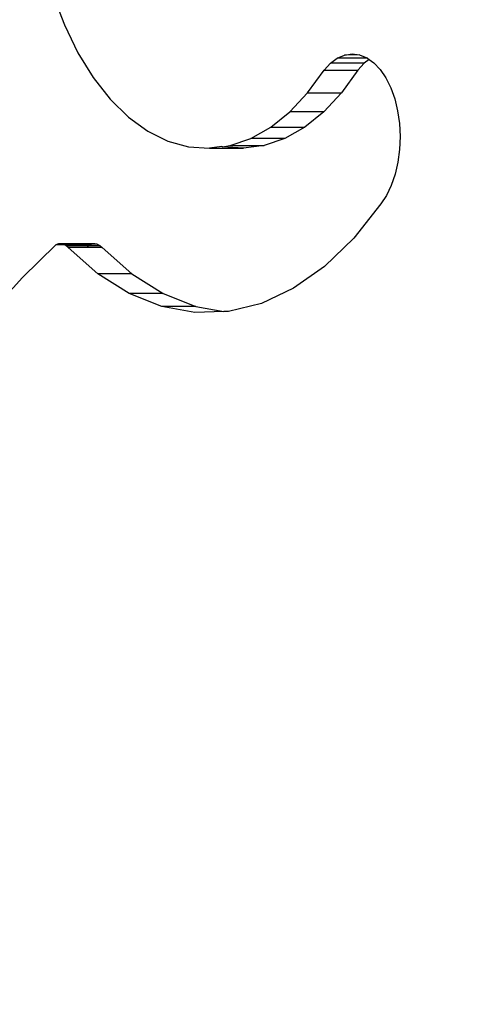
# Model space of a CAD drawing. Units: millimetres. Extents: x 1639 to 19439, y 536 to 15336.
# Drawn here: x 12494 to 12526, y 9329 to 9400 of the extents above; entities that cross this region are included whole.
import ezdxf

# ---------------------------------------------------------------- set-up
doc = ezdxf.new("R2010")
doc.units = ezdxf.units.MM
doc.layers.add('wymiary 100 strefy', color=5, linetype='Continuous')
doc.styles.get("Standard").update_dxf_attribs({"font": 'arial.ttf'})
doc.dimstyles.new('FK_rzuty 100_STREFY', dxfattribs={"dimscale": 100, "dimtxt": 4, "dimasz": 2.5, "dimexe": 1.25, "dimexo": 0.625, "dimgap": 1, "dimtad": 1, "dimdec": 1, "dimlfac": 0.001, "dimrnd": 0.01, "dimzin": 1, "dimdsep": 46, "dimtxsty": 'Standard', "dimblk": 'OBLIQUE', "dimcen": 2.5, "dimadec": 0, "dimazin": 0, "dimtfac": 1, "dimtdec": 1, "dimtmove": 0, "dimatfit": 3, "dimfxl": 1, "dimarcsym": 0})

# ---------------------------------------------------------------- blocks, each defined once
blk = doc.blocks.new('_Oblique')
at = {"color": 0, "linetype": 'ByBlock', "lineweight": -2}
blk.add_line((-0.5, -0.5), (0.5, 0.5), dxfattribs=at)
blk = doc.blocks.new('*D7')
at = {"layer": 'Defpoints', "color": 0, "transparency": 16777216}
for p in [(10063.936, 11053.228), (12823.005, 11053.228), (12833.383, 6921.53)]:
    blk.add_point(p, dxfattribs=at)
at = {"layer": 'wymiary 100 strefy', "color": 0, "lineweight": -2, "transparency": 16777216}
for p, q in [((12760.505, 11053.228), (9938.936, 11053.228)), ((10063.936, 6921.53), (10063.936, 11053.228)), ((12770.883, 6921.53), (9938.936, 6921.53))]:
    blk.add_line(p, q, dxfattribs=at)
at = {"layer": 'wymiary 100 strefy', "color": 0, "lineweight": -2, "transparency": 16777216, "xscale": 250, "yscale": 250, "zscale": 250}
for p, rotation in [((10063.936, 11053.228), 90), ((10063.936, 6921.53), 270)]:
    blk.add_blockref('_Oblique', p, dxfattribs=dict(at, rotation=rotation))
at = {"layer": 'wymiary 100 strefy', "color": 0, "transparency": 16777216, "insert": (9762.981, 8987.379), "char_height": 400, "attachment_point": 5, "rotation": 90}
blk.add_mtext('4.1 m', dxfattribs=at)

msp = doc.modelspace()

# ---------------------------------------------------------------- linework, layer by layer
for p, q in [((12496.854, 9402.088), (12497.694, 9399.884)), ((12497.694, 9399.884), (12498.676, 9397.868)), ((12498.676, 9397.868), (12499.788, 9396.067)), ((12517.479, 9397.467), (12518.005, 9397.695)), ((12518.005, 9397.695), (12518.545, 9397.776)), ((12519.086, 9397.709), (12518.005, 9397.695)), ((12518.545, 9397.776), (12519.086, 9397.709)), ((12519.086, 9397.709), (12519.614, 9397.496)), ((12519.614, 9397.496), (12519.655, 9397.467)), ((12516.52, 9396.599), (12516.98, 9397.099)), ((12516.98, 9397.099), (12517.479, 9397.467)), ((12519.437, 9397.099), (12516.98, 9397.099)), ((12519.655, 9397.467), (12517.479, 9397.467)), ((12519.437, 9397.099), (12518.978, 9396.599)), ((12519.799, 9397.365), (12519.437, 9397.099)), ((12519.655, 9397.467), (12519.799, 9397.365)), ((12519.799, 9397.365), (12520.116, 9397.141)), ((12520.116, 9397.141), (12520.58, 9396.654)), ((12499.788, 9396.067), (12501.013, 9394.507)), ((12515.328, 9394.962), (12516.52, 9396.599)), ((12516.52, 9396.599), (12518.978, 9396.599)), ((12518.978, 9396.599), (12517.786, 9394.962)), ((12520.58, 9396.654), (12520.995, 9396.046)), ((12520.995, 9396.046), (12521.35, 9395.332)), ((12514.034, 9393.581), (12515.328, 9394.962)), ((12515.328, 9394.962), (12517.786, 9394.962)), ((12517.786, 9394.962), (12516.491, 9393.581)), ((12521.35, 9395.332), (12521.637, 9394.53)), ((12501.013, 9394.507), (12502.335, 9393.209)), ((12521.637, 9394.53), (12521.848, 9393.66)), ((12502.335, 9393.209), (12503.736, 9392.192)), ((12512.655, 9392.475), (12514.034, 9393.581)), ((12516.491, 9393.581), (12514.034, 9393.581)), ((12516.491, 9393.581), (12515.113, 9392.475)), ((12521.848, 9393.66), (12521.979, 9392.743)), ((12521.979, 9392.743), (12522.026, 9391.802)), ((12503.736, 9392.192), (12505.196, 9391.469)), ((12511.212, 9391.66), (12512.655, 9392.475)), ((12512.655, 9392.475), (12515.113, 9392.475)), ((12515.113, 9392.475), (12513.669, 9391.66)), ((12522.026, 9391.802), (12521.987, 9390.859)), ((12505.196, 9391.469), (12506.694, 9391.051)), ((12509.105, 9391.064), (12508.21, 9390.943)), ((12509.152, 9391.051), (12509.105, 9391.064)), ((12509.152, 9391.051), (12509.723, 9391.147)), ((12509.723, 9391.147), (12511.212, 9391.66)), ((12509.723, 9391.147), (12512.181, 9391.147)), ((12512.181, 9391.147), (12510.668, 9390.943)), ((12513.669, 9391.66), (12511.212, 9391.66)), ((12513.669, 9391.66), (12512.181, 9391.147)), ((12506.694, 9391.051), (12508.21, 9390.943)), ((12508.21, 9390.943), (12510.668, 9390.943)), ((12510.668, 9390.943), (12509.152, 9391.051)), ((12521.987, 9390.859), (12521.865, 9389.939)), ((12521.865, 9389.939), (12521.661, 9389.063)), ((12521.661, 9389.063), (12521.382, 9388.254)), ((12521.382, 9388.254), (12521.033, 9387.53)), ((12521.033, 9387.53), (12520.624, 9386.911)), ((12520.624, 9386.911), (12518.667, 9384.433)), ((12497.078, 9383.963), (12494.648, 9381.575)), ((12497.259, 9384.024), (12497.078, 9383.963)), ((12499.536, 9383.963), (12497.078, 9383.963)), ((12497.443, 9384.035), (12497.259, 9384.024)), ((12497.259, 9384.024), (12499.716, 9384.024)), ((12497.626, 9383.994), (12497.443, 9384.035)), ((12499.9, 9384.035), (12497.443, 9384.035)), ((12497.802, 9383.902), (12497.626, 9383.994)), ((12500.083, 9383.994), (12497.626, 9383.994)), ((12499.332, 9383.763), (12499.536, 9383.963)), ((12499.536, 9383.963), (12499.716, 9384.024)), ((12499.716, 9384.024), (12499.9, 9384.035)), ((12499.9, 9384.035), (12500.083, 9383.994)), ((12500.083, 9383.994), (12500.26, 9383.902)), ((12518.667, 9384.433), (12516.552, 9382.389)), ((12497.968, 9383.763), (12497.802, 9383.902)), ((12497.802, 9383.902), (12500.26, 9383.902)), ((12500.125, 9381.856), (12497.968, 9383.763)), ((12499.332, 9383.763), (12497.968, 9383.763)), ((12500.426, 9383.763), (12499.332, 9383.763)), ((12500.26, 9383.902), (12500.426, 9383.763)), ((12500.426, 9383.763), (12502.583, 9381.856)), ((12502.399, 9380.422), (12500.125, 9381.856)), ((12502.583, 9381.856), (12500.125, 9381.856)), ((12502.583, 9381.856), (12504.857, 9380.422)), ((12516.552, 9382.389), (12514.31, 9380.808)), ((12494.648, 9381.575), (12492.285, 9378.988)), ((12504.757, 9379.48), (12502.399, 9380.422)), ((12504.857, 9380.422), (12502.399, 9380.422)), ((12504.857, 9380.422), (12507.214, 9379.48)), ((12514.31, 9380.808), (12511.975, 9379.714)), ((12511.975, 9379.714), (12509.58, 9379.123)), ((12507.162, 9379.045), (12504.757, 9379.48)), ((12507.214, 9379.48), (12504.757, 9379.48)), ((12509.246, 9379.113), (12507.162, 9379.045)), ((12507.214, 9379.48), (12509.246, 9379.113)), ((12509.58, 9379.123), (12509.246, 9379.113))]:
    msp.add_line(p, q)

# ---------------------------------------------------------------- dimensions: what is measured, and where the dimension line sits
at = {"layer": 'wymiary 100 strefy'}
dim = msp.add_linear_dim(base=(10063.936, 11053.228), p1=(12833.383, 6921.53), p2=(12823.005, 11053.228), angle=90, dimstyle='FK_rzuty 100_STREFY', override={"dimpost": ' m'}, dxfattribs=at)
dim.commit()
dim.dimension.update_dxf_attribs({"geometry": '*D7', "text_midpoint": (9762.981, 8987.379)})

doc.saveas('drawing.dxf')
